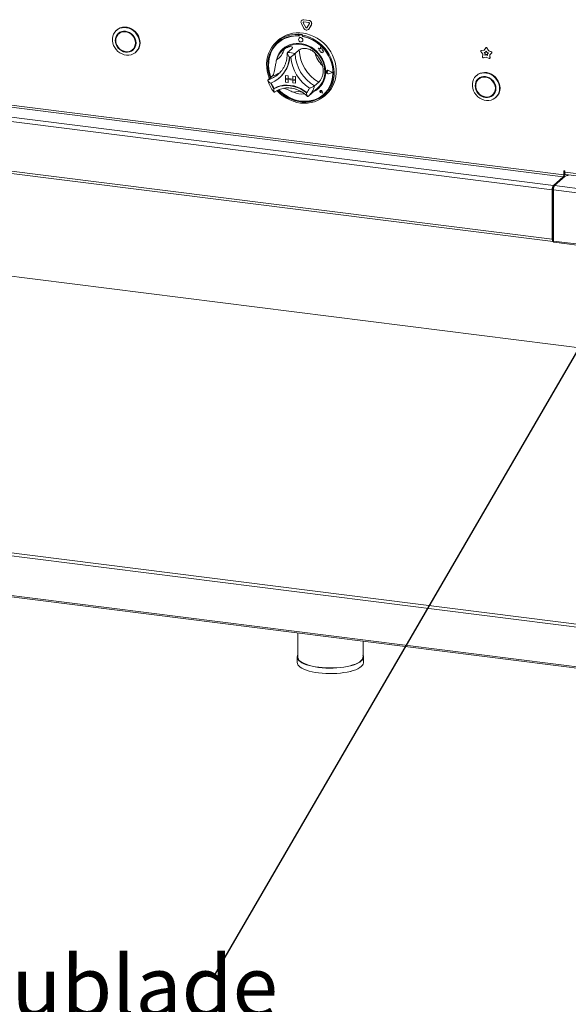
# Model space of a CAD drawing. Units: millimetres. Extents: x 5 to 505, y 5 to 292.
# Drawn here: x 252 to 283, y 62 to 118 of the extents above; entities that cross this region are included whole.
import ezdxf

# ---------------------------------------------------------------- set-up
doc = ezdxf.new("R2010")
doc.units = ezdxf.units.MM
doc.layers.add('BEMAßUNG', color=96, linetype='Continuous')
doc.styles.add('SLDTEXTSTYLE1', font='TXT', dxfattribs={"width": 0.7})
doc.dimstyles.new('SLDDIMSTYLE5', dxfattribs={"dimtxt": 0.18, "dimasz": 0.762, "dimexe": 0, "dimexo": 0.0625, "dimgap": 0, "dimtad": 0, "dimtih": 1, "dimtoh": 1, "dimdec": 0, "dimrnd": 1e-09, "dimzin": 0, "dimdsep": 46, "dimtxsty": 'Standard', "dimblk1": 'DOT', "dimblk2": 'DOT', "dimsah": 1, "dimcen": 0.09, "dimadec": 0, "dimazin": 0, "dimtfac": 0.762, "dimtdec": 0, "dimtofl": 0, "dimtmove": 0, "dimatfit": 3, "dimldrblk": 'DOT', "dimfxl": 0, "dimfrac": 2, "dimtolj": 1, "dimtzin": 0, "dimarcsym": 0})

# ---------------------------------------------------------------- blocks, each defined once
blk = doc.blocks.new('SW_NOTE_29')
at = {"layer": 'BEMAßUNG', "color": 0, "char_height": 3.43958, "attachment_point": 1, "style": 'SLDTEXTSTYLE1'}
for s, insert in [('ausziehbarer', (-44.439, 6.704)), ('Fettauffangschublade', (-44.439, 1.117))]:
    blk.add_mtext(s, dxfattribs=dict(at, insert=insert))
blk = doc.blocks.new('_DOT')
at = {"color": 0, "linetype": 'ByBlock', "lineweight": -2}
blk.add_line((-0.5, 0), (-1, 0), dxfattribs=at)
at = {"color": 0, "linetype": 'ByBlock', "const_width": 0.5}
blk.add_lwpolyline([(-0.25, 0, 1), (0.25, 0, 1)], format="xyb", close=True, dxfattribs=at)

msp = doc.modelspace()

# ---------------------------------------------------------------- linework, layer by layer
at = {"color": 7, "linetype": 'Continuous', "lineweight": 15}
for p, q in [((268.10603, 117.79742), (268.10132, 117.79327)), ((268.18455, 117.65595), (268.18927, 117.66011)), ((268.18455, 117.65595), (268.33434, 117.37559)), ((268.18927, 117.66011), (268.33905, 117.37975)), ((268.21156, 117.8254), (268.21627, 117.82956)), ((268.51113, 117.78766), (268.21156, 117.8254)), ((268.51113, 117.66195), (268.21156, 117.69969)), ((268.51584, 117.79181), (268.21627, 117.82956)), ((268.51113, 117.78766), (268.51584, 117.79181)), ((257.5253, 117.23925), (257.50173, 117.21846)), ((268.07654, 117.60671), (268.22633, 117.32635)), ((268.33434, 117.37559), (268.33905, 117.37975)), ((268.38834, 117.36879), (268.53813, 117.61141)), ((268.47158, 117.26291), (268.4763, 117.26706)), ((268.4763, 117.26706), (268.50107, 117.29649)), ((268.49636, 117.29233), (268.64614, 117.53494)), ((268.49636, 117.29233), (268.50107, 117.29649)), ((268.50107, 117.29649), (268.65086, 117.5391)), ((268.64614, 117.53494), (268.65086, 117.5391)), ((221.34172, 116.61842), (283.04789, 108.84417)), ((283.08324, 108.96964), (221.37707, 116.74388)), ((257.67964, 117.06425), (257.63249, 117.02267)), ((266.77517, 116.67041), (266.65732, 116.56647)), ((267.93873, 116.99637), (267.91516, 116.97559)), ((267.91516, 116.97559), (267.91516, 116.91263)), ((267.93873, 116.93342), (267.91516, 116.91263)), ((267.93873, 116.99637), (267.93873, 116.93342)), ((267.94648, 116.9309), (267.94648, 116.89691)), ((267.95495, 116.78302), (267.95472, 116.78281)), ((267.96033, 116.95613), (267.95562, 116.95197)), ((267.97766, 116.9584), (267.98238, 116.96255)), ((268.10862, 116.9419), (267.97766, 116.9584)), ((268.11334, 116.94605), (267.98238, 116.96255)), ((268.10862, 116.9419), (268.11334, 116.94605)), ((268.1311, 116.58281), (268.13134, 116.58302)), ((268.15699, 116.96887), (268.13342, 116.94809)), ((268.13342, 116.94809), (268.13342, 116.88513)), ((268.1398, 116.87255), (268.1398, 116.88394)), ((268.1398, 116.87255), (268.14452, 116.87671)), ((268.14452, 116.87671), (268.14452, 116.88304)), ((220.78782, 116.12993), (282.49399, 108.35568)), ((258.42622, 116.12267), (258.47336, 116.16425)), ((258.60413, 115.96846), (258.6277, 115.98925)), ((266.74703, 116.51226), (266.74232, 116.5081)), ((267.07775, 116.13726), (267.00704, 116.0749)), ((267.52318, 116.1597), (267.28748, 115.95183)), ((267.95971, 116.1047), (267.72401, 115.89683)), ((269.0438, 116.21116), (269.04404, 116.21137)), ((269.0438, 116.21116), (269.09856, 116.16299)), ((269.14471, 116.17159), (269.0438, 116.21116)), ((269.14478, 116.17186), (269.04404, 116.21137)), ((269.09856, 116.16299), (269.09856, 116.04298)), ((269.09856, 116.04298), (269.18197, 116.03745)), ((269.17465, 116.28207), (269.14471, 116.17159)), ((269.17465, 116.28207), (269.17489, 116.28228)), ((269.20488, 116.16287), (269.17465, 116.28207)), ((269.20511, 116.16308), (269.17489, 116.28228)), ((269.18197, 116.03745), (269.18672, 115.95601)), ((269.20488, 116.16287), (269.20511, 116.16308)), ((269.29554, 116.13761), (269.20488, 116.16287)), ((269.29578, 116.13782), (269.20511, 116.16308)), ((269.28428, 116.06408), (269.29554, 116.13761)), ((269.28428, 116.06408), (269.28452, 116.06429)), ((269.3589, 116.05914), (269.28428, 116.06408)), ((269.28452, 116.06429), (269.29578, 116.13782)), ((269.35914, 116.05934), (269.28452, 116.06429)), ((269.29554, 116.13761), (269.29578, 116.13782)), ((269.29684, 115.98332), (269.3589, 116.05914)), ((269.29684, 115.98332), (269.29707, 115.98353)), ((269.29684, 115.93554), (269.29684, 115.98332)), ((269.29707, 115.98353), (269.35914, 116.05934)), ((269.29707, 115.93574), (269.29707, 115.98353)), ((269.3589, 116.05914), (269.35914, 116.05934)), ((278.341, 116.01567), (278.45374, 115.86325)), ((278.34775, 116.06175), (278.34303, 116.05759)), ((278.52905, 116.08737), (278.35724, 116.064)), ((278.35724, 116.064), (278.36195, 116.06815)), ((278.53172, 116.09125), (278.36195, 116.06815)), ((278.62462, 116.22611), (278.52905, 116.08737)), ((278.6078, 115.9682), (278.53033, 115.95766)), ((278.6509, 116.03076), (278.6078, 115.9682)), ((278.6078, 115.9682), (278.61252, 115.97236)), ((278.65175, 116.02931), (278.61252, 115.97236)), ((278.63357, 116.23504), (278.62885, 116.23088)), ((278.694, 115.95734), (278.6509, 116.03076)), ((278.67718, 116.21949), (278.68189, 116.22365)), ((278.77275, 116.05667), (278.67718, 116.21949)), ((278.77746, 116.06082), (278.68189, 116.22365)), ((278.77275, 116.05667), (278.77746, 116.06082)), ((278.94456, 115.99), (278.77275, 116.05667)), ((278.94928, 115.99416), (278.77746, 116.06082)), ((278.94456, 115.99), (278.94928, 115.99416)), ((220.71711, 115.879), (282.42328, 108.10476)), ((269.18672, 115.95601), (269.2564, 115.9514)), ((269.2564, 115.9514), (269.29684, 115.93554)), ((269.29684, 115.93554), (269.29707, 115.93574)), ((278.45374, 115.86325), (278.44313, 115.68598)), ((278.48565, 115.64949), (278.6509, 115.69404)), ((278.53033, 115.95766), (278.58117, 115.88893)), ((278.5374, 115.95862), (278.58588, 115.89309)), ((278.58117, 115.88893), (278.57638, 115.80899)), ((278.57638, 115.80899), (278.6509, 115.82908)), ((278.57638, 115.80899), (278.5811, 115.81315)), ((278.58588, 115.89309), (278.5811, 115.81315)), ((278.5811, 115.81315), (278.65561, 115.83324)), ((278.58117, 115.88893), (278.58588, 115.89309)), ((278.6509, 115.82908), (278.65561, 115.83324)), ((278.6509, 115.82908), (278.72542, 115.79022)), ((278.6509, 115.69404), (278.81615, 115.60785)), ((278.65561, 115.83324), (278.72501, 115.79704)), ((278.77147, 115.92728), (278.694, 115.95734)), ((278.72063, 115.87136), (278.77147, 115.92728)), ((278.72542, 115.79022), (278.72063, 115.87136)), ((278.84806, 115.81358), (278.9608, 115.93758)), ((278.84806, 115.81358), (278.85277, 115.81773)), ((278.85867, 115.63363), (278.84806, 115.81358)), ((278.84959, 115.61067), (278.85431, 115.61483)), ((278.85277, 115.81773), (278.96552, 115.94174)), ((278.86338, 115.63779), (278.85277, 115.81773)), ((278.85867, 115.63363), (278.86338, 115.63779)), ((278.9608, 115.93758), (278.96552, 115.94174)), ((269.5062, 114.87322), (269.50596, 114.87301)), ((269.52261, 114.91563), (269.52237, 114.91542)), ((269.52393, 114.91413), (269.52369, 114.91392)), ((269.54965, 114.87155), (269.54989, 114.87175)), ((269.59075, 114.83788), (269.54965, 114.87155)), ((269.59099, 114.83809), (269.54989, 114.87175)), ((269.85761, 114.80426), (269.62445, 114.92298)), ((269.62511, 114.92466), (269.62535, 114.92487)), ((269.86288, 114.8036), (269.62511, 114.92466)), ((269.86311, 114.80381), (269.62535, 114.92487)), ((266.41127, 114.59603), (266.17556, 114.38816)), ((266.7483, 114.70778), (266.79715, 114.75278)), ((266.80988, 114.49541), (266.83109, 114.51412)), ((267.17538, 114.64493), (267.17562, 114.64514)), ((267.17538, 114.64493), (267.17538, 114.4878)), ((267.17538, 114.64493), (267.33129, 114.62529)), ((267.17538, 114.4878), (267.33129, 114.46816)), ((267.73663, 114.41709), (267.17538, 114.4878)), ((267.17538, 114.4878), (267.17538, 114.42495)), ((267.17538, 114.42495), (267.33129, 114.4053)), ((267.17538, 114.26781), (267.17538, 114.42495)), ((267.17538, 114.42495), (267.73663, 114.35423)), ((267.17562, 114.64514), (267.33152, 114.6255)), ((267.33129, 114.62529), (267.33152, 114.6255)), ((267.33129, 114.62529), (267.33129, 114.46816)), ((267.33129, 114.46816), (267.33152, 114.46837)), ((267.33129, 114.24817), (267.33129, 114.4053)), ((267.33152, 114.6255), (267.33152, 114.46837)), ((267.58073, 114.43697), (267.33152, 114.46837)), ((267.33152, 114.24838), (267.33152, 114.40527)), ((267.58073, 114.59387), (267.58097, 114.59407)), ((267.58073, 114.59387), (267.58073, 114.43673)), ((267.73663, 114.57422), (267.58073, 114.59387)), ((267.73663, 114.41709), (267.58073, 114.43673)), ((267.73663, 114.35423), (267.58073, 114.37388)), ((267.58073, 114.21674), (267.58073, 114.37388)), ((267.73687, 114.57443), (267.58097, 114.59407)), ((267.73663, 114.57422), (267.73687, 114.57443)), ((267.73663, 114.57422), (267.73663, 114.41709)), ((267.73663, 114.41709), (267.73687, 114.4173)), ((267.73663, 114.41709), (267.73663, 114.35423)), ((267.73663, 114.35423), (267.73687, 114.35444)), ((267.73663, 114.1971), (267.73663, 114.35423)), ((267.73687, 114.57443), (267.73687, 114.4173)), ((267.73687, 114.4173), (267.73687, 114.35444)), ((267.73687, 114.19731), (267.73687, 114.35444)), ((269.59075, 114.83788), (269.54965, 114.81458)), ((269.59075, 114.83788), (269.59099, 114.83809)), ((269.85761, 114.80426), (269.62445, 114.7443)), ((269.62445, 114.7443), (269.62468, 114.7445)), ((269.85742, 114.80436), (269.62468, 114.7445)), ((269.86288, 114.8036), (269.62511, 114.74245)), ((269.86288, 114.8036), (269.86311, 114.80381)), ((278.10442, 114.64652), (278.08085, 114.62573)), ((278.25875, 114.47152), (278.21161, 114.42995)), ((266.52482, 113.90012), (266.50125, 113.87933)), ((267.17538, 114.26781), (267.33129, 114.24817)), ((267.33129, 114.24817), (267.33152, 114.24838)), ((267.73663, 114.1971), (267.58073, 114.21674)), ((267.73663, 114.1971), (267.73687, 114.19731)), ((268.47585, 113.45916), (269.01797, 113.93726)), ((269.07162, 114.26086), (268.83592, 114.05299)), ((269.15612, 113.7711), (269.15589, 113.77089)), ((269.15656, 113.7706), (269.15633, 113.77039)), ((269.20042, 113.72039), (269.16956, 113.72873)), ((269.19601, 113.75206), (269.19625, 113.75227)), ((269.20042, 113.72039), (269.19601, 113.75206)), ((269.20066, 113.7206), (269.19625, 113.75227)), ((269.20042, 113.72039), (269.20066, 113.7206)), ((269.27992, 113.63025), (269.26157, 113.72502)), ((269.26219, 113.72506), (269.26242, 113.72527)), ((269.28071, 113.62935), (269.26219, 113.72506)), ((269.28095, 113.62956), (269.26242, 113.72527)), ((268.45781, 113.44357), (268.47511, 113.45939)), ((269.28071, 113.62935), (269.18807, 113.6597)), ((269.18819, 113.6603), (269.18843, 113.66051)), ((269.27992, 113.63025), (269.18819, 113.6603)), ((269.27986, 113.63056), (269.18843, 113.66051)), ((269.28071, 113.62935), (269.28095, 113.62956)), ((269.34397, 113.5581), (269.34869, 113.56226)), ((269.39126, 113.46647), (269.50911, 113.57041)), ((279.00534, 113.52995), (279.05248, 113.57152)), ((279.18324, 113.37573), (279.20681, 113.39652)), ((220.71711, 113.05058), (282.42328, 105.27633)), ((220.76282, 112.91451), (282.46899, 105.14026)), ((283.04789, 108.84417), (282.49399, 108.35568)), ((283.16917, 108.88829), (282.55635, 108.34782)), ((283.1456, 109.18177), (283.08324, 109.18962)), ((283.08324, 109.18962), (283.08324, 108.96964)), ((283.08324, 108.96964), (283.1186, 109.00082)), ((283.1186, 109.00082), (283.1186, 109.18517)), ((283.1456, 109.11891), (283.1456, 109.18177)), ((283.19131, 108.98284), (302.99378, 106.48797)), ((282.45863, 108.13594), (282.42328, 108.10476)), ((282.42328, 105.27633), (282.42328, 108.10476)), ((282.45863, 105.30751), (282.45863, 108.13594)), ((282.45863, 108.124), (282.45863, 105.31945)), ((282.48564, 108.0969), (302.94003, 105.51989)), ((282.48564, 108.0969), (282.48564, 105.17734)), ((282.49399, 108.2614), (282.49399, 108.35568)), ((282.51726, 108.28193), (282.49399, 108.2614)), ((282.51726, 108.28193), (282.49846, 108.26535)), ((302.99378, 96.6777), (233.43819, 105.44088)), ((282.45863, 105.30751), (282.42328, 105.27633)), ((282.47308, 105.24422), (282.48438, 105.2428)), ((282.48564, 105.17734), (302.94003, 102.60032)), ((282.50925, 105.10703), (302.96365, 102.53002)), ((302.97121, 80.68866), (220.71711, 91.0517)), ((220.71711, 88.78896), (302.97121, 78.42591)), ((220.74758, 88.69824), (303.00168, 78.3352)), ((267.867, 82.76175), (267.867, 81.38928)), ((271.60158, 81.38913), (271.60158, 82.29124)), ((267.84034, 81.38928), (267.84034, 81.07501)), ((271.62825, 81.07486), (271.62825, 81.38913))]:
    msp.add_line(p, q, dxfattribs=at)
at = {"color": 8, "linetype": 'Continuous', "lineweight": 15}
for p, q in [((283.04789, 108.84417), (283.04789, 108.78132)), ((283.1493, 108.87076), (283.10472, 108.87638)), ((283.1456, 109.11891), (302.99378, 106.61828)), ((282.55635, 108.34782), (302.99378, 105.77295)), ((302.99378, 96.66902), (233.42573, 105.43377)), ((220.76425, 91.21898), (302.99378, 80.85903))]:
    msp.add_line(p, q, dxfattribs=at)
at = {"color": 7, "linetype": 'Continuous', "lineweight": 15, "flags": 128}
for points in [[(258.83244, 116.49525), (258.82123, 116.36388), (258.78791, 116.23912), (258.73345, 116.12455), (258.65942, 116.02347), (258.56793, 115.93879), (258.46163, 115.87294), (258.34357, 115.82782), (258.21715, 115.80473), (258.08601, 115.80432), (257.95392, 115.82662), (257.82467, 115.87098), (257.70199, 115.93612), (257.5894, 116.02018), (257.49015, 116.12072), (257.40709, 116.23487), (257.34261, 116.35933), (257.29857, 116.49053), (257.27622, 116.62468), (257.27622, 116.75794), (257.29857, 116.88647), (257.34261, 117.00657), (257.40709, 117.11478), (257.49015, 117.208), (257.5894, 117.28354), (257.70199, 117.33922), (257.82467, 117.37345), (257.95392, 117.38524), (258.08601, 117.37426), (258.21715, 117.34081), (258.34357, 117.28586), (258.46163, 117.21099), (258.56793, 117.11836), (258.65942, 117.01062), (258.73345, 116.89089), (258.78791, 116.7626), (258.82123, 116.62944), (258.83244, 116.49525)], [(258.62179, 116.49803), (258.6104, 116.61596), (258.57669, 116.73222), (258.52194, 116.84235), (258.44827, 116.94212), (258.35849, 117.02769), (258.25607, 117.09577), (258.14493, 117.14375), (258.02936, 117.16978), (257.91378, 117.17287), (257.80264, 117.15289), (257.70022, 117.11062), (257.61045, 117.04767), (257.53677, 116.96647), (257.48202, 116.87013), (257.44831, 116.76237), (257.43693, 116.64731), (257.44831, 116.52939), (257.48202, 116.41312), (257.53677, 116.30299), (257.61045, 116.20323), (257.70022, 116.11766), (257.80264, 116.04957), (257.91378, 116.00159), (258.02936, 115.97556), (258.14493, 115.97247), (258.25607, 115.99245), (258.35849, 116.03472), (258.44827, 116.09767), (258.52194, 116.17887), (258.57669, 116.27521), (258.6104, 116.38298), (258.62179, 116.49803)], [(258.60931, 116.4996), (258.59817, 116.61505), (258.56517, 116.72886), (258.51157, 116.83667), (258.43945, 116.93434), (258.35156, 117.01811), (258.2513, 117.08476), (258.1425, 117.13173), (258.02936, 117.15721), (257.91621, 117.16024), (257.80742, 117.14068), (257.70715, 117.09929), (257.61927, 117.03767), (257.54714, 116.95818), (257.49355, 116.86387), (257.46054, 116.75837), (257.4494, 116.64574), (257.46054, 116.5303), (257.49355, 116.41648), (257.54714, 116.30867), (257.61927, 116.21101), (257.70715, 116.12724), (257.80742, 116.06059), (257.91621, 116.01362), (258.02936, 115.98813), (258.1425, 115.98511), (258.2513, 116.00466), (258.35156, 116.04605), (258.43945, 116.10767), (258.51157, 116.18716), (258.56517, 116.28147), (258.59817, 116.38697), (258.60931, 116.4996)], [(258.59061, 116.50196), (258.57912, 116.61728), (258.54512, 116.73077), (258.49001, 116.83779), (258.41604, 116.93396), (258.32624, 117.01533), (258.22428, 117.07859), (258.11435, 117.12113), (258.00093, 117.14121), (257.88868, 117.13802), (257.78219, 117.11169), (257.68581, 117.06328), (257.60351, 116.9948), (257.53863, 116.90903), (257.49385, 116.80948), (257.47099, 116.70025), (257.47099, 116.58579), (257.49385, 116.47079), (257.53863, 116.35997), (257.60351, 116.25785), (257.68581, 116.16862), (257.78219, 116.09594), (257.88868, 116.04277), (258.00093, 116.01129), (258.11435, 116.0028), (258.22428, 116.01764), (258.32624, 116.0552), (258.41604, 116.11395), (258.49001, 116.19148), (258.54512, 116.28461), (258.57912, 116.38954), (258.59061, 116.50196)], [(258.85601, 116.51604), (258.8448, 116.65023), (258.81148, 116.78339), (258.75702, 116.91168), (258.68299, 117.03141), (258.5915, 117.13915), (258.4852, 117.23178), (258.36714, 117.30665), (258.24072, 117.36159), (258.10958, 117.39504), (257.97749, 117.40603), (257.84824, 117.39424), (257.72556, 117.36001), (257.61297, 117.30432), (257.5253, 117.23925)], [(257.77955, 117.13168), (257.73295, 117.10486), (257.67964, 117.06425)], [(257.64351, 117.05769), (257.59428, 116.99975), (257.5531, 116.93197)], [(266.25379, 114.45715), (266.24414, 114.48093), (266.17416, 114.68456), (266.12509, 114.89194), (266.0975, 115.10073), (266.0917, 115.30857), (266.10775, 115.5131), (266.14546, 115.71202), (266.20442, 115.90307), (266.28396, 116.0841), (266.38317, 116.25306), (266.50094, 116.40803), (266.63594, 116.54727), (266.78663, 116.66921), (266.95131, 116.77245), (267.12813, 116.85585), (267.31508, 116.91844), (267.51005, 116.95953), (267.71083, 116.97865), (267.91516, 116.97559)], [(267.91516, 116.91263), (267.71414, 116.91507), (267.51675, 116.89532), (267.32529, 116.8536), (267.14201, 116.79039), (266.96904, 116.70645), (266.80842, 116.60275), (266.662, 116.4805), (266.53152, 116.34113), (266.41849, 116.18627), (266.32423, 116.01774), (266.24986, 115.8375), (266.19622, 115.64766), (266.16397, 115.45044), (266.15346, 115.24814), (266.16483, 115.04314), (266.19794, 114.83783), (266.25241, 114.6346), (266.30125, 114.499)], [(267.94648, 116.89691), (267.74481, 116.90034), (267.54676, 116.88106), (267.35475, 116.83931), (267.1711, 116.7756), (266.99807, 116.69071), (266.83773, 116.58566), (266.69205, 116.46174), (266.56281, 116.32044), (266.45155, 116.16349), (266.35966, 115.9928), (266.28823, 115.81044), (266.23813, 115.61863), (266.20999, 115.4197), (266.20413, 115.21607), (266.22063, 115.01021), (266.2593, 114.80463), (266.31965, 114.60183), (266.34393, 114.53664)], [(268.13342, 116.94809), (268.33775, 116.89967), (268.53853, 116.82995), (268.7335, 116.73974), (268.92045, 116.63004), (269.09726, 116.50209), (269.26195, 116.35735), (269.41264, 116.19744), (269.54763, 116.02419), (269.6654, 115.83953), (269.76462, 115.64558), (269.84415, 115.44451), (269.90311, 115.2386), (269.94083, 115.03018), (269.95688, 114.8216), (269.95107, 114.61523), (269.92348, 114.41339), (269.87442, 114.21837), (269.80443, 114.03238), (269.71432, 113.85751), (269.60511, 113.69575), (269.47801, 113.54892), (269.33448, 113.41868), (269.17614, 113.30651), (269.00477, 113.21368), (268.82232, 113.14122), (268.63084, 113.08997), (268.43251, 113.06051), (268.22956, 113.05315), (268.02429, 113.068), (267.81902, 113.10488), (267.61607, 113.16337), (267.41773, 113.24281), (267.22626, 113.34231), (267.0438, 113.46074), (266.87243, 113.59675), (266.71409, 113.74882), (266.68957, 113.77509)], [(266.74351, 113.80338), (266.81451, 113.73057), (266.97566, 113.58702), (267.14907, 113.46019), (267.33272, 113.35155), (267.52445, 113.26237), (267.72203, 113.19371), (267.92314, 113.14636), (268.12543, 113.12087), (268.32655, 113.11755), (268.52412, 113.13643), (268.71586, 113.17729), (268.8995, 113.23965), (269.07292, 113.32279), (269.23407, 113.42574), (269.38108, 113.54728), (269.51222, 113.686), (269.62597, 113.84028), (269.72099, 114.00831), (269.79617, 114.18813), (269.85063, 114.37763), (269.88374, 114.5746), (269.89511, 114.77674), (269.88461, 114.98168), (269.85235, 115.18703), (269.79872, 115.39038), (269.72434, 115.58937), (269.63009, 115.78165), (269.51706, 115.96499), (269.38657, 116.13723), (269.24016, 116.29638), (269.07953, 116.44055), (268.90656, 116.56808), (268.72328, 116.67747), (268.53182, 116.76743), (268.33444, 116.83692), (268.13342, 116.88513), (268.13342, 116.88513)], [(266.77517, 116.67041), (266.86911, 116.74716), (267.03097, 116.85484), (267.20541, 116.94287), (267.39047, 117.01026), (267.58404, 117.05623), (267.78394, 117.08027), (267.9879, 117.0821), (268.1936, 117.0617), (268.39872, 117.01931), (268.60094, 116.95541), (268.79795, 116.87071), (268.98754, 116.76618), (269.16754, 116.643), (269.33593, 116.50258), (269.49079, 116.34649), (269.63037, 116.17651), (269.75309, 115.99456), (269.85756, 115.80271), (269.94259, 115.60313), (270.00722, 115.39808), (270.05072, 115.18988), (270.07259, 114.98089), (270.07259, 114.77349), (270.05072, 114.57002), (270.00722, 114.37278), (269.94259, 114.18401), (269.85756, 114.00586), (269.75309, 113.84033), (269.63037, 113.68931), (269.50911, 113.57041)], [(266.79745, 113.82562), (266.91242, 113.71296), (267.07906, 113.57539), (267.25742, 113.45553), (267.44534, 113.35486), (267.64052, 113.27459), (267.8406, 113.2157), (268.04314, 113.17891), (268.24569, 113.16466), (268.44577, 113.17314), (268.64095, 113.20422), (268.82887, 113.25755), (269.00723, 113.33246), (269.17387, 113.42805), (269.32676, 113.54315), (269.46405, 113.67637), (269.58406, 113.82609), (269.68533, 113.99048), (269.76664, 114.16755), (269.82699, 114.35514), (269.86565, 114.55098), (269.88216, 114.75268), (269.8763, 114.95779), (269.84815, 115.16381), (269.79806, 115.36824), (269.72663, 115.5686), (269.63473, 115.76245), (269.52348, 115.94743), (269.39423, 116.1213), (269.24856, 116.28193), (269.08822, 116.42738), (268.91518, 116.55587), (268.73154, 116.66585), (268.53953, 116.75598), (268.34148, 116.82516), (268.1398, 116.87255), (268.1398, 116.87255)], [(268.16763, 116.6671), (268.15814, 116.7164), (268.1311, 116.76059), (268.09064, 116.79294), (268.04291, 116.80852), (267.99518, 116.80496), (267.95472, 116.78281), (267.92768, 116.74543), (267.91819, 116.69852), (267.92768, 116.64922), (267.95472, 116.60503), (267.99518, 116.57268), (268.04291, 116.5571), (268.09064, 116.56066), (268.1311, 116.58281), (268.15814, 116.62019), (268.16763, 116.6671)], [(258.32631, 116.05524), (258.3987, 116.08762), (258.46234, 116.12923)], [(258.47336, 116.16425), (258.53715, 116.23305), (258.55276, 116.25495)], [(266.71325, 116.52681), (266.68557, 116.50128), (266.55509, 116.36192), (266.44206, 116.20706), (266.3478, 116.03853), (266.27343, 115.85829), (266.2198, 115.66845), (266.18754, 115.47122), (266.17703, 115.26893), (266.1884, 115.06393), (266.22151, 114.85861), (266.27598, 114.65539), (266.32482, 114.51979)], [(269.46497, 114.85397), (269.45376, 115.03499), (269.4203, 115.21599), (269.36513, 115.3941), (269.2891, 115.56651), (269.19343, 115.73052), (269.07961, 115.88352), (268.94945, 116.02312), (268.805, 116.1471), (268.64853, 116.25351), (268.48251, 116.34068), (268.30957, 116.40722), (268.13242, 116.4521), (267.95387, 116.47459), (267.77672, 116.47435), (267.60377, 116.45139), (267.43776, 116.40605), (267.28129, 116.33907), (267.13684, 116.25148), (267.00667, 116.14469), (266.89286, 116.02036), (266.79718, 115.88046), (266.72116, 115.7272), (266.66598, 115.563), (266.64936, 115.49191)], [(267.07775, 116.13726), (267.1255, 116.17711), (267.26295, 116.27027), (267.41328, 116.34319), (267.57404, 116.39466), (267.74257, 116.42384), (267.91612, 116.43025), (268.09183, 116.41379), (268.26682, 116.37473), (268.43821, 116.31371), (268.6032, 116.23173), (268.75906, 116.13014), (268.90325, 116.0106), (269.03339, 115.87507), (269.14735, 115.7258), (269.24326, 115.56521), (269.31953, 115.39596), (269.37493, 115.22081), (269.40854, 115.04266), (269.4198, 114.86441)], [(269.34869, 113.56226), (269.46876, 113.68053), (269.58877, 113.83025), (269.69005, 113.99464), (269.77135, 114.17171), (269.83171, 114.3593), (269.87037, 114.55514), (269.88687, 114.75684), (269.88101, 114.96194), (269.85287, 115.16797), (269.80278, 115.3724), (269.73135, 115.57276), (269.72699, 115.5832)], [(269.62511, 114.74245), (269.58432, 114.74144), (269.5447, 114.75798), (269.51346, 114.78905), (269.49627, 114.829), (269.49627, 114.87057), (269.51346, 114.9062), (269.5447, 114.92939), (269.58432, 114.93595), (269.62511, 114.92466)], [(269.54965, 114.81458), (269.53727, 114.81079), (269.52381, 114.81236), (269.51133, 114.81903), (269.50177, 114.82978), (269.49659, 114.84296), (269.49659, 114.85653), (269.50177, 114.8684), (269.51133, 114.87675), (269.52381, 114.88028), (269.53727, 114.87845), (269.54965, 114.87155)], [(269.62445, 114.7443), (269.58445, 114.74331), (269.54559, 114.75952), (269.51495, 114.78999), (269.4981, 114.82917), (269.4981, 114.86994), (269.51495, 114.90487), (269.54559, 114.92762), (269.58445, 114.93405), (269.62445, 114.92298)], [(269.62468, 114.7445), (269.58468, 114.74352), (269.54583, 114.75973), (269.51519, 114.7902), (269.49834, 114.82938), (269.49834, 114.87015), (269.51519, 114.90508), (269.52393, 114.91413)], [(279.41156, 113.90252), (279.40034, 113.77116), (279.36703, 113.6464), (279.31257, 113.53183), (279.23853, 113.43075), (279.14705, 113.34607), (279.04075, 113.28022), (278.92269, 113.2351), (278.79627, 113.212), (278.66513, 113.2116), (278.53303, 113.2339), (278.40378, 113.27826), (278.2811, 113.3434), (278.16852, 113.42745), (278.06927, 113.528), (277.98621, 113.64214), (277.92173, 113.7666), (277.87768, 113.8978), (277.85534, 114.03196), (277.85534, 114.16522), (277.87768, 114.29375), (277.92173, 114.41385), (277.98621, 114.52206), (278.06927, 114.61528), (278.16852, 114.69081), (278.2811, 114.7465), (278.40378, 114.78073), (278.53303, 114.79252), (278.66513, 114.78153), (278.79627, 114.74808), (278.92269, 114.69313), (279.04075, 114.61827), (279.14705, 114.52563), (279.23853, 114.4179), (279.31257, 114.29817), (279.36703, 114.16987), (279.40034, 114.03672), (279.41156, 113.90252)], [(279.2009, 113.90531), (279.18952, 114.02323), (279.15581, 114.13949), (279.10106, 114.24962), (279.02738, 114.34939), (278.93761, 114.43496), (278.83519, 114.50304), (278.72405, 114.55102), (278.60847, 114.57706), (278.4929, 114.58015), (278.38176, 114.56017), (278.27934, 114.51789), (278.18956, 114.45495), (278.11589, 114.37374), (278.06114, 114.27741), (278.02743, 114.16964), (278.01604, 114.05459), (278.02743, 113.93666), (278.06114, 113.8204), (278.11589, 113.71027), (278.18956, 113.6105), (278.27934, 113.52493), (278.38176, 113.45685), (278.4929, 113.40887), (278.60847, 113.38283), (278.72405, 113.37975), (278.83519, 113.39972), (278.93761, 113.442), (279.02738, 113.50495), (279.10106, 113.58615), (279.15581, 113.68248), (279.18952, 113.79025), (279.2009, 113.90531)], [(279.18843, 113.90688), (279.17729, 114.02232), (279.14428, 114.13614), (279.09069, 114.24395), (279.01856, 114.34161), (278.93068, 114.42538), (278.83041, 114.49203), (278.72162, 114.539), (278.60847, 114.56449), (278.49533, 114.56751), (278.38653, 114.54795), (278.28627, 114.50657), (278.19838, 114.44495), (278.12626, 114.36545), (278.07266, 114.27115), (278.03966, 114.16565), (278.02852, 114.05301), (278.03966, 113.93757), (278.07266, 113.82376), (278.12626, 113.71595), (278.19838, 113.61828), (278.28627, 113.53451), (278.38653, 113.46786), (278.49533, 113.42089), (278.60847, 113.39541), (278.72162, 113.39238), (278.83041, 113.41194), (278.93068, 113.45332), (279.01856, 113.51495), (279.09069, 113.59444), (279.14428, 113.68875), (279.17729, 113.79424), (279.18843, 113.90688)], [(279.16972, 113.90924), (279.15823, 114.02456), (279.12424, 114.13805), (279.06913, 114.24507), (278.99515, 114.34123), (278.90535, 114.42261), (278.8034, 114.48586), (278.69346, 114.5284), (278.58005, 114.54849), (278.46779, 114.5453), (278.3613, 114.51896), (278.26493, 114.47056), (278.18262, 114.40207), (278.11775, 114.3163), (278.07296, 114.21676), (278.0501, 114.10752), (278.0501, 113.99307), (278.07296, 113.87807), (278.11775, 113.76724), (278.18262, 113.66513), (278.26493, 113.5759), (278.3613, 113.50321), (278.46779, 113.45004), (278.58005, 113.41857), (278.69346, 113.41008), (278.8034, 113.42492), (278.90535, 113.46248), (278.99515, 113.52122), (279.06913, 113.59875), (279.12424, 113.69189), (279.15823, 113.79681), (279.16972, 113.90924)], [(279.43513, 113.92331), (279.42391, 114.0575), (279.3906, 114.19066), (279.33614, 114.31895), (279.2621, 114.43869), (279.17062, 114.54642), (279.06432, 114.63905), (278.94626, 114.71392), (278.81984, 114.76887), (278.6887, 114.80232), (278.5566, 114.81331), (278.42735, 114.80151), (278.30467, 114.76728), (278.19209, 114.7116), (278.10442, 114.64652)], [(278.22263, 114.46497), (278.1734, 114.40703), (278.13221, 114.33924)], [(278.35867, 114.53896), (278.31207, 114.51213), (278.25875, 114.47152)], [(266.50125, 113.87933), (266.67092, 113.96209), (266.85186, 114.02192), (267.0414, 114.05795), (267.23675, 114.06964), (267.43503, 114.05682), (267.63331, 114.01968), (267.82866, 113.95876), (268.01821, 113.87498), (268.19915, 113.76955), (268.36881, 113.64404)], [(266.52482, 113.90012), (266.69449, 113.98287), (266.87543, 114.04271), (267.06497, 114.07874), (267.26032, 114.09043), (267.4586, 114.07761), (267.65688, 114.04047), (267.85223, 113.97955), (268.04178, 113.89576), (268.22272, 113.79034), (268.39238, 113.66483)], [(266.52731, 113.90081), (266.6963, 113.98248), (266.87637, 114.04148), (267.0649, 114.07694), (267.25914, 114.08834), (267.45624, 114.07553), (267.65335, 114.03868), (267.84759, 113.97833), (268.03612, 113.89537), (268.21619, 113.791), (268.38518, 113.66674)], [(266.77434, 113.81641), (266.83808, 113.75136), (266.99923, 113.60781), (267.17264, 113.48097), (267.35629, 113.37233), (267.54802, 113.28316), (267.7456, 113.21449), (267.94671, 113.16714), (268.149, 113.14166), (268.35012, 113.13833), (268.54769, 113.15721), (268.73943, 113.19807), (268.92307, 113.26044), (269.09649, 113.34358), (269.25764, 113.44653), (269.3589, 113.52692)], [(269.26219, 113.72506), (269.25135, 113.75133), (269.23117, 113.77193), (269.20534, 113.78306), (269.17861, 113.7827), (269.15589, 113.77089), (269.14134, 113.74982), (269.13763, 113.72335), (269.14545, 113.69634), (269.16336, 113.67374), (269.18807, 113.6597)], [(269.18819, 113.6603), (269.16373, 113.6742), (269.146, 113.69657), (269.13825, 113.72332), (269.14192, 113.74953), (269.15633, 113.77039), (269.17883, 113.78208), (269.20529, 113.78244), (269.23086, 113.77142), (269.25084, 113.75103), (269.26157, 113.72502)], [(269.16956, 113.72873), (269.16075, 113.73301), (269.15388, 113.74027), (269.15005, 113.74935), (269.14986, 113.7588), (269.15336, 113.7671), (269.15997, 113.77293), (269.16864, 113.77536), (269.17799, 113.77399), (269.18652, 113.76906), (269.19287, 113.76133), (269.19601, 113.75206)], [(268.38518, 113.66674), (268.38621, 113.66603), (268.38688, 113.6657)], [(278.90542, 113.46251), (278.97782, 113.4949), (279.04146, 113.5365)], [(279.05248, 113.57152), (279.11627, 113.64033), (279.13187, 113.66222)], [(283.19131, 108.98284), (283.18925, 108.9832), (283.17703, 108.98985), (283.16631, 109.00385), (283.15752, 109.02466), (283.15098, 109.0515), (283.14696, 109.08333), (283.1456, 109.11891)], [(282.42328, 105.27633), (282.42463, 105.24074), (282.42866, 105.20892), (282.43519, 105.18208), (282.44399, 105.16126), (282.4547, 105.14726), (282.46693, 105.14062), (282.48019, 105.14159), (282.48792, 105.14547)], [(282.45863, 105.31945), (282.4594, 105.2994), (282.46166, 105.28148), (282.46534, 105.26636), (282.4703, 105.25463), (282.47633, 105.24674), (282.48322, 105.243), (282.48564, 105.24271)], [(282.45863, 105.30751), (282.45931, 105.28972), (282.46132, 105.2738), (282.46459, 105.26039), (282.46899, 105.24998), (282.47434, 105.24298), (282.48046, 105.23965), (282.48564, 105.23971)], [(282.50925, 105.10703), (282.50819, 105.10722), (282.49634, 105.11788), (282.48842, 105.14251), (282.48564, 105.17734)], [(267.84034, 81.07501), (267.84757, 81.0199), (267.87794, 80.94986), (267.93164, 80.88139), (268.00801, 80.81535), (268.10608, 80.75258), (268.22462, 80.69386), (268.36214, 80.63994), (268.5169, 80.59149), (268.68696, 80.54912), (268.87019, 80.51336), (269.06427, 80.48466)], [(267.867, 81.49483), (267.85807, 81.47545), (267.84092, 81.40491), (267.84757, 81.33417), (267.87794, 81.26413), (267.93164, 81.19566), (268.00801, 81.12962), (268.10608, 81.06685), (268.22462, 81.00813), (268.36214, 80.95421), (268.5169, 80.90576), (268.68696, 80.86339), (268.87019, 80.82763), (269.06427, 80.79893)], [(267.84158, 81.07486), (267.84881, 81.01975), (267.87919, 80.9497), (267.93289, 80.88123), (268.00926, 80.81519), (268.10733, 80.75242), (268.22587, 80.69371), (268.36338, 80.63978), (268.51814, 80.59133), (268.68821, 80.54896), (268.87144, 80.5132), (269.06552, 80.48451), (269.26803, 80.46324), (269.4764, 80.44966), (269.68803, 80.44394), (269.90024, 80.44616), (270.11038, 80.45628), (270.31579, 80.47418), (270.51391, 80.49964), (270.70222, 80.53233), (270.87837, 80.57184), (271.04014, 80.61768), (271.18549, 80.66927), (271.31261, 80.72595), (271.41988, 80.78703), (271.50597, 80.85172), (271.56978, 80.91923), (271.61052, 80.98868), (271.62767, 81.05923), (271.62825, 81.07486)], [(267.867, 81.49219), (267.85931, 81.4753), (267.84216, 81.40476), (267.84881, 81.33402), (267.87919, 81.26397), (267.93289, 81.1955), (268.00926, 81.12946), (268.10733, 81.06669), (268.22587, 81.00798), (268.36338, 80.95405), (268.51814, 80.9056), (268.68821, 80.86323), (268.87144, 80.82747), (269.06552, 80.79878), (269.26803, 80.7775), (269.4764, 80.76393), (269.68803, 80.75821), (269.90024, 80.76043), (270.11038, 80.77055), (270.31579, 80.78845), (270.51391, 80.81391), (270.70222, 80.8466), (270.87837, 80.88611), (271.04014, 80.93195), (271.18549, 80.98354), (271.31261, 81.04022), (271.41988, 81.1013), (271.50597, 81.16599), (271.56978, 81.2335), (271.61052, 81.30295), (271.62767, 81.3735), (271.62102, 81.44423), (271.60034, 81.4971)], [(269.0737, 80.80725), (268.88235, 80.83554), (268.7017, 80.87079), (268.53404, 80.91257), (268.38145, 80.96034), (268.24587, 81.0135), (268.12901, 81.07139), (268.03232, 81.13328), (267.95703, 81.19838), (267.90407, 81.26589), (267.87413, 81.33495), (267.867, 81.38928)], [(271.60158, 81.38913), (271.60101, 81.37372), (271.5841, 81.30417), (271.54394, 81.23569), (271.48102, 81.16914), (271.39615, 81.10535), (271.29039, 81.04514), (271.16506, 80.98925), (271.02176, 80.93839), (270.86226, 80.89319), (270.6886, 80.85424), (270.50293, 80.82201), (270.30761, 80.79691), (270.10509, 80.77926), (269.89791, 80.76928), (269.68869, 80.76709), (269.48004, 80.77273), (269.2746, 80.78612), (269.07495, 80.80709), (268.8836, 80.83538), (268.70295, 80.87064), (268.53528, 80.91241), (268.3827, 80.96018), (268.24712, 81.01334), (268.13025, 81.07123), (268.03357, 81.13312), (267.95827, 81.19823), (267.90532, 81.26573), (267.87538, 81.33479), (267.86825, 81.38913)], [(269.06427, 80.79893), (269.26678, 80.77766), (269.47515, 80.76408), (269.68678, 80.75837), (269.899, 80.76058), (270.10913, 80.77071), (270.31455, 80.78861), (270.51266, 80.81406), (270.70097, 80.84675), (270.87712, 80.88627), (271.03889, 80.93211), (271.18425, 80.98369), (271.31136, 81.04038), (271.41864, 81.10146), (271.50472, 81.16615), (271.56853, 81.23365), (271.60927, 81.30311), (271.62642, 81.37365), (271.61977, 81.44439), (271.60034, 81.49483)], [(269.06427, 80.48466), (269.26678, 80.46339), (269.47515, 80.44981), (269.68678, 80.4441), (269.899, 80.44631), (270.10913, 80.45644), (270.31455, 80.47434), (270.51266, 80.49979), (270.70097, 80.53248), (270.87712, 80.572), (271.03889, 80.61784), (271.18425, 80.66942), (271.31136, 80.72611), (271.41864, 80.78719), (271.50472, 80.85188), (271.56853, 80.91938), (271.60927, 80.98884), (271.62642, 81.05938), (271.627, 81.07501)], [(271.60034, 81.38928), (271.59976, 81.37387), (271.58285, 81.30432), (271.54269, 81.23584), (271.47978, 81.16929), (271.3949, 81.10551), (271.28914, 81.04529), (271.16382, 80.98941), (271.02051, 80.93854), (270.86102, 80.89335), (270.68735, 80.8544), (270.50169, 80.82217), (270.30637, 80.79707), (270.10384, 80.77942), (269.89667, 80.76944), (269.68744, 80.76725), (269.47879, 80.77289), (269.27335, 80.78628), (269.0737, 80.80725)]]:
    msp.add_lwpolyline(points, dxfattribs=at)
at = {"color": 7, "linetype": 'Continuous', "lineweight": 15}
for centre, radius, start, end in [((268.19513, 117.68452), 0.14184, 83.350753, 213.268763), ((268.19654, 117.69209), 0.13888, 81.831891, 130.670902), ((268.20827, 117.67152), 0.02837, 83.350753, 213.268763), ((268.21583, 117.6757), 0.0308, 140.710666, 210.409799), ((268.49061, 117.61427), 0.1746, 332.977005, 83.251031), ((268.50702, 117.62727), 0.03492, 332.977005, 83.251031), ((268.49532, 117.61843), 0.1746, 332.977005, 83.251031), ((268.37124, 117.38791), 0.15745, 203.014985, 322.623504), ((268.36332, 117.38791), 0.03149, 203.014985, 322.623504), ((268.36885, 117.39318), 0.03268, 204.254606, 300.876837), ((267.8065, 115.29011), 1.61744, 84.867291, 130.921688), ((267.80276, 115.03726), 1.96383, 79.608413, 86.030075), ((267.97361, 116.93157), 0.02713, 81.398635, 181.420609), ((268.033, 116.67408), 0.13402, 317.198912, 125.620332), ((267.97844, 116.93505), 0.02779, 81.841587, 130.661207), ((268.10355, 116.9062), 0.03606, 34.074319, 81.915199), ((268.10847, 116.9109), 0.03549, 45.327105, 82.113237), ((267.77744, 114.8743), 2.03578, 59.86754, 79.612112), ((258.16106, 116.50436), 0.69505, 312.173154, 0.96254), ((267.78111, 115.19977), 1.16805, 125.83605, 163.331295), ((266.09091, 116.40165), 1.03814, 303.384023, 345.783322), ((267.86047, 115.26018), 1.22889, 131.731701, 166.764492), ((270.11458, 116.14699), 2.15529, 181.124237, 241.059098), ((278.36273, 116.03526), 0.02926, 100.81653, 222.036852), ((278.36533, 116.04172), 0.02665, 97.27478, 131.269076), ((278.64877, 116.20588), 0.0315, 25.597123, 140.041366), ((278.65302, 116.20939), 0.0322, 26.29437, 127.177996), ((278.93369, 115.95791), 0.03389, 323.138827, 71.286005), ((278.9384, 115.96206), 0.03389, 323.138827, 71.286005), ((265.65468, 115.80722), 1.74561, 292.84582, 356.321525), ((265.65046, 115.8345), 1.77124, 311.802012, 355.426466), ((265.6529, 115.83648), 1.77111, 311.801977, 355.354061), ((267.33375, 114.55916), 1.39344, 73.735708, 91.902781), ((267.28465, 114.4968), 1.20366, 80.979566, 84.658923), ((269.84873, 115.91468), 2.38638, 185.509267, 236.674069), ((269.87888, 115.93912), 2.15529, 181.124237, 241.059098), ((267.72445, 114.75003), 1.63196, 16.131471, 46.051864), ((270.25904, 116.27849), 1.44589, 194.151766, 228.031569), ((278.47852, 115.6842), 0.03543, 177.117, 281.605717), ((278.83079, 115.63166), 0.02794, 238.403365, 4.053324), ((278.8356, 115.6355), 0.02787, 312.141831, 4.712827), ((268.22744, 114.82285), 1.23792, 294.931366, 1.440278), ((268.20833, 114.83881), 1.21174, 311.925316, 1.210378), ((269.52719, 114.84715), 0.03347, 47.318767, 128.843991), ((269.58068, 114.84574), 0.09087, 60.554938, 129.724467), ((267.6454, 114.68874), 1.4015, 200.472658, 215.276868), ((267.66666, 114.70752), 1.40158, 200.714156, 215.020196), ((267.66897, 114.70952), 1.4015, 200.472658, 215.276868), ((266.52441, 113.90674), 0.0066, 212.370922, 296.054512), ((267.59703, 114.30486), 1.01603, 319.428861, 337.784989), ((268.26398, 114.79358), 1.19429, 293.870849, 311.365884), ((269.20546, 113.7251), 0.0668, 137.059275, 255.2265), ((269.19555, 113.71636), 0.06746, 7.592745, 125.759969), ((269.17126, 113.75029), 0.02507, 4.53341, 125.876817), ((278.74017, 113.91164), 0.69505, 312.173154, 0.96254), ((268.14781, 114.98372), 1.40204, 248.118892, 274.577352), ((282.88674, 108.9573), 0.19688, 324.930944, 3.593111), ((282.58365, 108.99703), 0.53496, 340.196626, 0.405139), ((283.29196, 108.65626), 0.26251, 79.226133, 117.8883), ((282.81627, 108.12944), 0.39377, 144.930944, 183.593111), ((282.68002, 108.1379), 0.22182, 144.930944, 183.593111), ((282.65513, 108.14828), 0.19688, 144.930944, 183.593111), ((282.87863, 108.12158), 0.39377, 144.930944, 183.593111)]:
    msp.add_arc(centre, radius, start, end, dxfattribs=at)
at = {"color": 8, "linetype": 'Continuous', "lineweight": 15}
for centre, radius, start, end in [((265.72116, 115.8754), 1.55511, 286.989914, 311.337657), ((265.95232, 116.09302), 1.56576, 287.04438, 305.311521), ((267.8805, 112.91905), 0.80515, 69.462732, 108.479423), ((267.69102, 114.34112), 1.1806, 311.664918, 345.873827)]:
    msp.add_arc(centre, radius, start, end, dxfattribs=at)
at = {"color": 7, "linetype": 'Continuous', "lineweight": 15}
for points, knots in [([(267.09726, 116.1467), (267.1377, 116.17323), (267.21844, 116.2262), (267.35139, 116.28086), (267.47682, 116.29973), (267.55856, 116.27241), (267.5768, 116.21944), (267.54021, 116.17867), (267.52318, 116.1597)], [0, 0, 0, 0, 0.14374906, 0.28702441, 0.47311266, 0.65947417, 0.8415691, 1, 1, 1, 1]), ([(267.95971, 116.1047), (267.99228, 116.12578), (268.05745, 116.16794), (268.22887, 116.19518), (268.42667, 116.177), (268.60561, 116.111), (268.7485, 116.02253), (268.82083, 115.95753), (268.85704, 115.92499)], [0, 0, 0, 0, 0.18969355, 0.37948646, 0.56624426, 0.74790671, 0.87381369, 1, 1, 1, 1]), ([(266.41127, 114.59603), (266.43551, 114.62566), (266.484, 114.68492), (266.53098, 114.85147), (266.56534, 115.05226), (266.59478, 115.24401), (266.62596, 115.40513), (266.65008, 115.49155), (266.66214, 115.53481)], [0, 0, 0, 0, 0.18969355, 0.37948646, 0.56624426, 0.74790671, 0.87381369, 1, 1, 1, 1]), ([(267.27407, 115.91713), (267.27382, 115.89334), (267.27291, 115.80646), (267.2576, 115.65898), (267.22081, 115.4783), (267.16486, 115.30513), (267.09099, 115.14098), (266.99915, 114.98818), (266.90084, 114.8572), (266.82667, 114.78446), (266.79448, 114.75288)], [0, 0, 0, 0, 0.05246818, 0.19162762, 0.33098171, 0.47065986, 0.61070913, 0.7511526, 0.89197668, 1, 1, 1, 1]), ([(267.28748, 115.95183), (267.28234, 115.9446), (267.27208, 115.93016), (267.27621, 115.89017), (267.29841, 115.83365), (267.34118, 115.76493), (267.37829, 115.71708), (267.39654, 115.69541), (267.39669, 115.69523)], [0, 0, 0, 0, 0.15212184, 0.30368962, 0.50560233, 0.76758732, 0.99799601, 1, 1, 1, 1]), ([(267.72401, 115.89683), (267.71597, 115.88997), (267.69992, 115.87626), (267.65755, 115.84213), (267.59989, 115.79567), (267.53399, 115.74064), (267.49178, 115.70279), (267.47353, 115.68571), (267.47337, 115.68557)], [0, 0, 0, 0, 0.15212184, 0.30368962, 0.50560233, 0.76758732, 0.99799601, 1, 1, 1, 1]), ([(269.29215, 115.20346), (269.3047, 115.15069), (269.32975, 115.04534), (269.33586, 114.86247), (269.30269, 114.66317), (269.22852, 114.47519), (269.14354, 114.3349), (269.09446, 114.28437), (269.07162, 114.26086)], [0, 0, 0, 0, 0.14374906, 0.28702441, 0.47311266, 0.65947417, 0.8415691, 1, 1, 1, 1]), ([(266.1615, 114.36884), (266.16955, 114.33787), (266.19204, 114.25134), (266.24409, 114.11224), (266.32273, 113.95577), (266.41321, 113.81307), (266.48456, 113.72915), (266.5178, 113.69006)], [0, 0, 0, 0, 0.12567743, 0.35115727, 0.57690171, 0.80291978, 1, 1, 1, 1]), ([(266.33242, 114.19855), (266.3322, 114.19865), (266.30734, 114.21101), (266.25719, 114.24052), (266.20016, 114.28919), (266.16942, 114.3337), (266.16093, 114.36756), (266.17068, 114.38129), (266.17556, 114.38816)], [0, 0, 0, 0, 0.00200399, 0.232412683, 0.494397672, 0.696310378, 0.847878158, 1, 1, 1, 1]), ([(266.50125, 113.87933), (266.50122, 113.87911), (266.49701, 113.8515), (266.4921, 113.79552), (266.49753, 113.72907), (266.51264, 113.69056), (266.53054, 113.67648), (266.54332, 113.68404), (266.54973, 113.68782)], [0, 0, 0, 0, 0.00196099, 0.24298977, 0.50906623, 0.70839276, 0.85389274, 1, 1, 1, 1]), ([(266.53819, 113.67884), (266.5585, 113.69395), (266.62062, 113.74017), (266.73373, 113.8053), (266.88021, 113.86658), (267.03543, 113.90867), (267.19693, 113.93126), (267.36253, 113.93402), (267.52994, 113.91697), (267.69693, 113.88039), (267.86122, 113.82475), (268.02074, 113.75096), (268.17287, 113.6595), (268.30994, 113.55894), (268.38969, 113.48218), (268.42624, 113.447)], [0, 0, 0, 0, 0.03990536, 0.12208918, 0.20420113, 0.28607961, 0.36766363, 0.44894009, 0.52993127, 0.61067903, 0.69123139, 0.77163378, 0.85192456, 0.93213382, 1, 1, 1, 1]), ([(267.6253, 113.68269), (267.5818, 113.7006), (267.49492, 113.73638), (267.3427, 113.80473), (267.19115, 113.87333), (267.10124, 113.89917), (267.06541, 113.90948)], [0, 0, 0, 0, 0.22439614, 0.44822759, 0.78006302, 1, 1, 1, 1]), ([(268.83592, 114.05299), (268.82763, 114.04654), (268.81108, 114.03367), (268.76435, 114.00677), (268.69814, 113.97448), (268.61798, 113.94309), (268.56274, 113.92686), (268.53786, 113.92077), (268.53765, 113.92071)], [0, 0, 0, 0, 0.152121842, 0.303689622, 0.505602328, 0.767587317, 0.99799601, 1, 1, 1, 1]), ([(268.36881, 113.64404), (268.36884, 113.64381), (268.37307, 113.61514), (268.38335, 113.55724), (268.40185, 113.48914), (268.42246, 113.44995), (268.44231, 113.43562), (268.45526, 113.44316), (268.46175, 113.44693)], [0, 0, 0, 0, 0.00196099, 0.24298977, 0.50906623, 0.70839276, 0.85389274, 1, 1, 1, 1])]:
    msp.add_open_spline(points, degree=3, knots=knots, dxfattribs=at)

# ---------------------------------------------------------------- block references
at = {"layer": 'BEMAßUNG'}
msp.add_blockref('SW_NOTE_29', (263.09001, 63.18249), dxfattribs=at)

# ---------------------------------------------------------------- leaders
msp.add_leader([(288.05856, 106.15748), (263.09001, 63.18249)], dimstyle='SLDDIMSTYLE5', dxfattribs=at)

doc.saveas('drawing.dxf')
